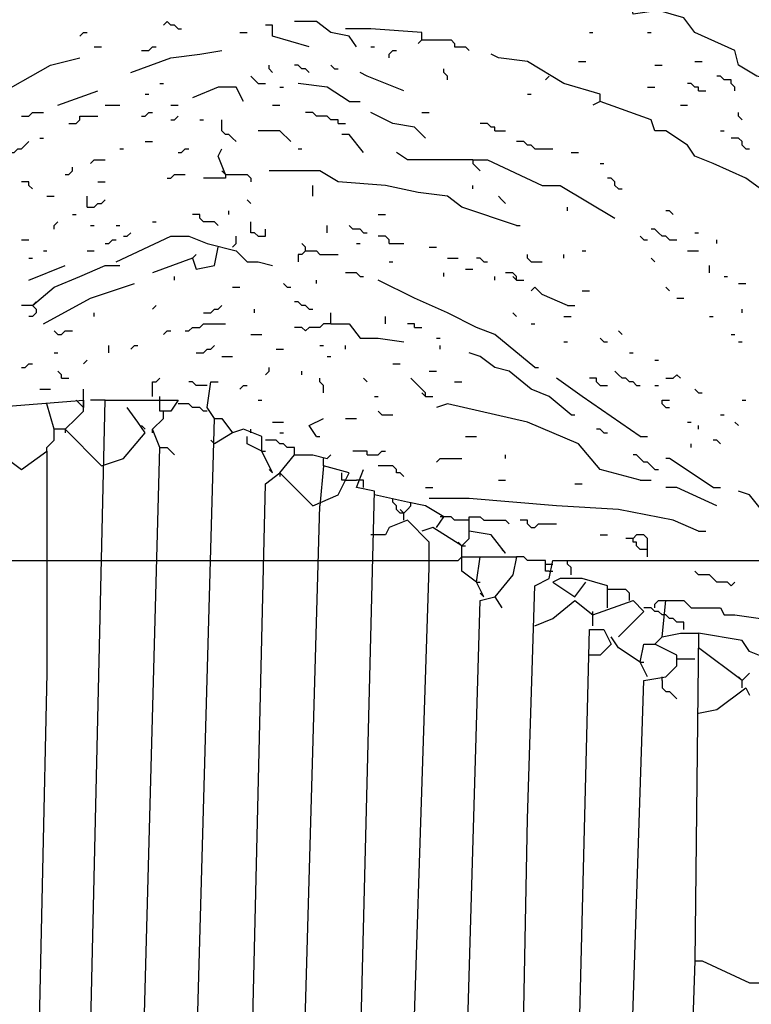
# Model space of a CAD drawing. Extents: x 0.16 to 7.56, y 0.46 to 9.88.
# Drawn here: x 2.13 to 2.74, y 3.69 to 4.51 of the extents above; entities that cross this region are included whole.
import ezdxf

# ---------------------------------------------------------------- set-up
doc = ezdxf.new("R2010")
doc.units = 0
doc.header["$MEASUREMENT"] = 0
doc.layers.add('PFV', color=7, linetype='Continuous')

msp = doc.modelspace()

# ---------------------------------------------------------------- linework, layer by layer
at = {"layer": 'PFV', "color": 0}
for points in [[(2.781818, 4.063636, 0), (2.778788, 4.445455, 0), (2.754545, 4.460606, 0), (2.742424, 4.463636, 0), (2.727273, 4.472727, 0), (2.724242, 4.484848, 0), (2.690909, 4.5, 0), (2.681818, 4.512121, 0), (2.660606, 4.518182, 0), (2.639394, 4.515152, 0), (2.636364, 4.533333, 0), (2.609091, 4.542424, 0), (2.606061, 4.554545, 0), (2.718182, 4.554545, 0), (2.730303, 4.551515, 0), (2.760606, 4.557576, 0), (2.842424, 4.554545, 0), (2.924242, 4.557576, 0), (2.924242, 4.542424, 0), (2.884848, 4.533333, 0), (2.845455, 4.521212, 0)], [(2.260606, 4.50303, 0), (2.257576, 4.506061, 0), (2.254545, 4.506061, 0), (2.251515, 4.509091, 0), (2.248485, 4.506061, 0)], [(2.409091, 4.487879, 0), (2.40303, 4.49697, 0), (2.387879, 4.5, 0), (2.375758, 4.509091, 0), (2.357576, 4.509091, 0)], [(2.178788, 4.49697, 0), (2.181818, 4.5, 0), (2.184848, 4.5, 0)], [(2.260606, 4.50303, 0), (2.263636, 4.50303, 0)], [(2.312121, 4.5, 0), (2.318182, 4.5, 0)], [(2.369697, 4.487879, 0), (2.339394, 4.49697, 0), (2.339394, 4.506061, 0), (2.333333, 4.506061, 0)], [(2.463636, 4.493939, 0), (2.463636, 4.5, 0), (2.421212, 4.50303, 0), (2.4, 4.50303, 0)], [(2.60303, 4.5, 0), (2.606061, 4.5, 0)], [(2.651515, 4.5, 0), (2.654545, 4.5, 0)], [(2.463636, 4.493939, 0), (2.460606, 4.490909, 0)], [(2.463636, 4.493939, 0), (2.487879, 4.493939, 0), (2.490909, 4.490909, 0), (2.490909, 4.487879, 0), (2.5, 4.487879, 0), (2.50303, 4.484848, 0)], [(2.190909, 4.487879, 0), (2.19697, 4.487879, 0)], [(2.221212, 4.466667, 0), (2.254545, 4.478788, 0), (2.278788, 4.481818, 0), (2.29697, 4.484848, 0)], [(2.230303, 4.484848, 0), (2.236364, 4.484848, 0), (2.239394, 4.487879, 0), (2.242424, 4.487879, 0)], [(2.421212, 4.487879, 0), (2.424242, 4.487879, 0)], [(2.436364, 4.478788, 0), (2.436364, 4.481818, 0), (2.439394, 4.484848, 0), (2.442424, 4.484848, 0)], [(2.106061, 4.445455, 0), (2.154545, 4.472727, 0), (2.178788, 4.478788, 0)], [(2.612121, 4.442424, 0), (2.612121, 4.448485, 0), (2.581818, 4.457576, 0), (2.551515, 4.475758, 0), (2.527273, 4.478788, 0), (2.521212, 4.481818, 0)], [(2.593939, 4.475758, 0), (2.6, 4.475758, 0)], [(2.690909, 4.475758, 0), (2.69697, 4.475758, 0)], [(2.339394, 4.466667, 0), (2.336364, 4.469697, 0), (2.336364, 4.472727, 0)], [(2.369697, 4.466667, 0), (2.366667, 4.469697, 0), (2.363636, 4.469697, 0), (2.360606, 4.472727, 0), (2.357576, 4.472727, 0)], [(2.390909, 4.469697, 0), (2.387879, 4.472727, 0)], [(2.390909, 4.469697, 0), (2.393939, 4.469697, 0)], [(2.448485, 4.451515, 0), (2.418182, 4.463636, 0), (2.412121, 4.466667, 0)], [(2.484848, 4.460606, 0), (2.484848, 4.463636, 0), (2.481818, 4.466667, 0), (2.481818, 4.469697, 0)], [(2.657576, 4.472727, 0), (2.663636, 4.472727, 0)], [(2.327273, 4.457576, 0), (2.324242, 4.460606, 0), (2.321212, 4.463636, 0)], [(2.569697, 4.463636, 0), (2.566667, 4.460606, 0)], [(2.724242, 4.451515, 0), (2.724242, 4.454545, 0), (2.721212, 4.457576, 0), (2.721212, 4.460606, 0), (2.715152, 4.460606, 0), (2.712121, 4.463636, 0), (2.709091, 4.463636, 0)], [(2.160606, 4.439394, 0), (2.193939, 4.451515, 0)], [(2.245455, 4.457576, 0), (2.248485, 4.457576, 0)], [(2.315152, 4.442424, 0), (2.309091, 4.454545, 0), (2.293939, 4.454545, 0), (2.272727, 4.445455, 0)], [(2.327273, 4.457576, 0), (2.333333, 4.457576, 0)], [(2.345455, 4.454545, 0), (2.348485, 4.454545, 0)], [(2.40303, 4.442424, 0), (2.384848, 4.454545, 0), (2.360606, 4.457576, 0)], [(2.651515, 4.454545, 0), (2.657576, 4.454545, 0)], [(2.693939, 4.451515, 0), (2.693939, 4.454545, 0), (2.690909, 4.454545, 0), (2.687879, 4.457576, 0), (2.684848, 4.457576, 0)], [(2.693939, 4.451515, 0), (2.7, 4.451515, 0)], [(2.233333, 4.448485, 0), (2.236364, 4.448485, 0)], [(2.40303, 4.442424, 0), (2.412121, 4.442424, 0)], [(2.551515, 4.448485, 0), (2.554545, 4.448485, 0)], [(2.778788, 4.351515, 0), (2.766667, 4.354545, 0), (2.733333, 4.378788, 0), (2.706061, 4.390909, 0), (2.690909, 4.39697, 0), (2.684848, 4.406061, 0), (2.666667, 4.418182, 0), (2.657576, 4.418182, 0), (2.654545, 4.427273, 0), (2.612121, 4.442424, 0), (2.606061, 4.439394, 0)], [(2.130303, 4.430303, 0), (2.136364, 4.430303, 0), (2.139394, 4.433333, 0), (2.148485, 4.433333, 0)], [(2.2, 4.439394, 0), (2.212121, 4.439394, 0)], [(2.230303, 4.430303, 0), (2.233333, 4.430303, 0), (2.236364, 4.433333, 0), (2.239394, 4.433333, 0)], [(2.254545, 4.439394, 0), (2.260606, 4.439394, 0)], [(2.339394, 4.439394, 0), (2.345455, 4.439394, 0)], [(2.393939, 4.424242, 0), (2.393939, 4.427273, 0), (2.387879, 4.427273, 0), (2.384848, 4.430303, 0), (2.375758, 4.430303, 0), (2.372727, 4.433333, 0), (2.366667, 4.433333, 0)], [(2.466667, 4.412121, 0), (2.457576, 4.421212, 0), (2.439394, 4.424242, 0), (2.421212, 4.433333, 0)], [(2.463636, 4.433333, 0), (2.469697, 4.433333, 0)], [(2.678788, 4.439394, 0), (2.684848, 4.439394, 0)], [(2.730303, 4.427273, 0), (2.727273, 4.430303, 0), (2.727273, 4.433333, 0)], [(2.169697, 4.424242, 0), (2.175758, 4.424242, 0), (2.178788, 4.427273, 0), (2.178788, 4.430303, 0), (2.193939, 4.430303, 0)], [(2.254545, 4.427273, 0), (2.257576, 4.427273, 0), (2.260606, 4.430303, 0)], [(2.278788, 4.427273, 0), (2.281818, 4.427273, 0)], [(2.309091, 4.409091, 0), (2.306061, 4.412121, 0), (2.30303, 4.415152, 0), (2.3, 4.415152, 0), (2.29697, 4.418182, 0), (2.29697, 4.427273, 0)], [(2.354545, 4.409091, 0), (2.345455, 4.418182, 0), (2.327273, 4.418182, 0)], [(2.393939, 4.424242, 0), (2.4, 4.424242, 0)], [(2.524242, 4.418182, 0), (2.524242, 4.421212, 0), (2.521212, 4.421212, 0), (2.518182, 4.424242, 0), (2.512121, 4.424242, 0)], [(2.524242, 4.418182, 0), (2.533333, 4.418182, 0)], [(2.712121, 4.418182, 0), (2.715152, 4.418182, 0)], [(2.118182, 4.39697, 0), (2.121212, 4.4, 0), (2.124242, 4.4, 0), (2.127273, 4.40303, 0), (2.130303, 4.40303, 0), (2.133333, 4.406061, 0), (2.136364, 4.409091, 0)], [(2.145455, 4.412121, 0), (2.148485, 4.412121, 0)], [(2.233333, 4.409091, 0), (2.239394, 4.409091, 0)], [(2.415152, 4.4, 0), (2.40303, 4.415152, 0), (2.39697, 4.415152, 0)], [(2.557576, 4.40303, 0), (2.554545, 4.406061, 0), (2.551515, 4.406061, 0), (2.548485, 4.409091, 0), (2.542424, 4.409091, 0)], [(2.733333, 4.40303, 0), (2.730303, 4.406061, 0), (2.730303, 4.409091, 0), (2.727273, 4.412121, 0), (2.721212, 4.412121, 0)], [(2.212121, 4.40303, 0), (2.215152, 4.40303, 0)], [(2.260606, 4.4, 0), (2.263636, 4.4, 0), (2.266667, 4.40303, 0), (2.269697, 4.40303, 0)], [(2.3, 4.381818, 0), (2.293939, 4.39697, 0), (2.29697, 4.40303, 0)], [(2.360606, 4.40303, 0), (2.363636, 4.40303, 0)], [(2.557576, 4.40303, 0), (2.572727, 4.40303, 0)], [(2.733333, 4.40303, 0), (2.736364, 4.40303, 0)], [(2.187879, 4.390909, 0), (2.190909, 4.393939, 0), (2.2, 4.393939, 0)], [(2.506061, 4.393939, 0), (2.451515, 4.393939, 0), (2.442424, 4.4, 0)], [(2.506061, 4.393939, 0), (2.518182, 4.393939, 0), (2.563636, 4.372727, 0), (2.578788, 4.372727, 0), (2.624242, 4.345455, 0)], [(2.506061, 4.393939, 0), (2.506061, 4.390909, 0), (2.509091, 4.387879, 0), (2.512121, 4.384848, 0)], [(2.587879, 4.4, 0), (2.593939, 4.4, 0)], [(2.166667, 4.381818, 0), (2.169697, 4.381818, 0), (2.172727, 4.384848, 0), (2.172727, 4.387879, 0)], [(2.3, 4.381818, 0), (2.29697, 4.384848, 0)], [(2.542424, 4.339394, 0), (2.49697, 4.354545, 0), (2.484848, 4.363636, 0), (2.460606, 4.366667, 0), (2.433333, 4.372727, 0), (2.393939, 4.375758, 0), (2.378788, 4.384848, 0), (2.336364, 4.384848, 0)], [(2.612121, 4.390909, 0), (2.615152, 4.390909, 0)], [(2.251515, 4.378788, 0), (2.254545, 4.378788, 0), (2.257576, 4.381818, 0), (2.266667, 4.381818, 0)], [(2.3, 4.381818, 0), (2.3, 4.378788, 0), (2.281818, 4.378788, 0)], [(2.3, 4.381818, 0), (2.318182, 4.381818, 0), (2.321212, 4.378788, 0), (2.321212, 4.375758, 0)], [(2.627273, 4.369697, 0), (2.624242, 4.372727, 0), (2.624242, 4.375758, 0), (2.621212, 4.378788, 0), (2.618182, 4.378788, 0)], [(2.139394, 4.369697, 0), (2.136364, 4.372727, 0), (2.136364, 4.375758, 0), (2.130303, 4.375758, 0)], [(2.193939, 4.375758, 0), (2.2, 4.375758, 0)], [(2.372727, 4.363636, 0), (2.372727, 4.372727, 0)], [(2.506061, 4.369697, 0), (2.506061, 4.372727, 0)], [(2.627273, 4.369697, 0), (2.630303, 4.369697, 0)], [(2.151515, 4.363636, 0), (2.157576, 4.363636, 0)], [(2.184848, 4.354545, 0), (2.184848, 4.363636, 0)], [(2.184848, 4.354545, 0), (2.190909, 4.354545, 0), (2.193939, 4.357576, 0), (2.19697, 4.357576, 0), (2.2, 4.360606, 0)], [(2.321212, 4.357576, 0), (2.318182, 4.360606, 0)], [(2.533333, 4.357576, 0), (2.530303, 4.360606, 0), (2.527273, 4.363636, 0)], [(2.30303, 4.348485, 0), (2.30303, 4.351515, 0)], [(2.584848, 4.351515, 0), (2.584848, 4.354545, 0)], [(2.672727, 4.348485, 0), (2.669697, 4.351515, 0), (2.666667, 4.351515, 0)], [(2.172727, 4.348485, 0), (2.175758, 4.348485, 0)], [(2.293939, 4.339394, 0), (2.290909, 4.342424, 0), (2.281818, 4.342424, 0), (2.278788, 4.345455, 0), (2.278788, 4.348485, 0), (2.272727, 4.348485, 0)], [(2.427273, 4.348485, 0), (2.433333, 4.348485, 0)], [(2.157576, 4.336364, 0), (2.157576, 4.339394, 0), (2.160606, 4.342424, 0)], [(2.187879, 4.339394, 0), (2.190909, 4.339394, 0)], [(2.209091, 4.339394, 0), (2.212121, 4.339394, 0)], [(2.239394, 4.342424, 0), (2.242424, 4.342424, 0)], [(2.327273, 4.330303, 0), (2.324242, 4.333333, 0), (2.321212, 4.333333, 0), (2.321212, 4.342424, 0)], [(2.327273, 4.330303, 0), (2.333333, 4.330303, 0), (2.333333, 4.336364, 0)], [(2.384848, 4.333333, 0), (2.384848, 4.339394, 0)], [(2.415152, 4.333333, 0), (2.412121, 4.336364, 0), (2.406061, 4.336364, 0), (2.40303, 4.339394, 0)], [(2.542424, 4.339394, 0), (2.545455, 4.339394, 0)], [(2.669697, 4.327273, 0), (2.666667, 4.330303, 0), (2.663636, 4.330303, 0), (2.660606, 4.333333, 0), (2.657576, 4.336364, 0), (2.654545, 4.336364, 0)], [(2.130303, 4.327273, 0), (2.136364, 4.327273, 0)], [(2.2, 4.324242, 0), (2.20303, 4.324242, 0), (2.206061, 4.327273, 0), (2.209091, 4.327273, 0)], [(2.209091, 4.309091, 0), (2.254545, 4.330303, 0), (2.269697, 4.330303, 0), (2.284848, 4.324242, 0), (2.309091, 4.318182, 0), (2.318182, 4.309091, 0), (2.327273, 4.309091, 0), (2.339394, 4.306061, 0)], [(2.215152, 4.330303, 0), (2.218182, 4.330303, 0), (2.221212, 4.333333, 0)], [(2.306061, 4.321212, 0), (2.309091, 4.324242, 0), (2.309091, 4.330303, 0)], [(2.415152, 4.333333, 0), (2.418182, 4.333333, 0)], [(2.436364, 4.324242, 0), (2.436364, 4.327273, 0), (2.433333, 4.330303, 0), (2.427273, 4.330303, 0)], [(2.648485, 4.327273, 0), (2.645455, 4.330303, 0)], [(2.648485, 4.327273, 0), (2.651515, 4.327273, 0)], [(2.669697, 4.327273, 0), (2.675758, 4.327273, 0)], [(2.690909, 4.333333, 0), (2.693939, 4.333333, 0)], [(2.709091, 4.324242, 0), (2.709091, 4.327273, 0)], [(2.272727, 4.312121, 0), (2.275758, 4.30303, 0), (2.290909, 4.306061, 0), (2.293939, 4.321212, 0)], [(2.366667, 4.318182, 0), (2.366667, 4.321212, 0), (2.363636, 4.324242, 0)], [(2.409091, 4.324242, 0), (2.412121, 4.324242, 0)], [(2.436364, 4.324242, 0), (2.448485, 4.324242, 0)], [(2.469697, 4.321212, 0), (2.475758, 4.321212, 0)], [(2.136364, 4.312121, 0), (2.139394, 4.312121, 0)], [(2.148485, 4.318182, 0), (2.151515, 4.318182, 0)], [(2.184848, 4.318182, 0), (2.190909, 4.318182, 0)], [(2.272727, 4.312121, 0), (2.239394, 4.3, 0)], [(2.272727, 4.312121, 0), (2.275758, 4.315152, 0)], [(2.366667, 4.318182, 0), (2.363636, 4.315152, 0), (2.360606, 4.315152, 0), (2.360606, 4.309091, 0)], [(2.366667, 4.318182, 0), (2.375758, 4.318182, 0), (2.378788, 4.315152, 0), (2.393939, 4.315152, 0)], [(2.484848, 4.312121, 0), (2.493939, 4.312121, 0)], [(2.515152, 4.309091, 0), (2.512121, 4.312121, 0), (2.509091, 4.312121, 0)], [(2.554545, 4.309091, 0), (2.551515, 4.312121, 0), (2.551515, 4.315152, 0)], [(2.581818, 4.312121, 0), (2.581818, 4.315152, 0)], [(2.59697, 4.318182, 0), (2.6, 4.318182, 0)], [(2.657576, 4.309091, 0), (2.654545, 4.312121, 0)], [(2.684848, 4.318182, 0), (2.693939, 4.318182, 0)], [(2.136364, 4.293939, 0), (2.166667, 4.306061, 0)], [(2.139394, 4.272727, 0), (2.157576, 4.287879, 0), (2.178788, 4.29697, 0), (2.2, 4.306061, 0), (2.212121, 4.306061, 0)], [(2.436364, 4.309091, 0), (2.439394, 4.309091, 0)], [(2.5, 4.30303, 0), (2.506061, 4.30303, 0)], [(2.515152, 4.309091, 0), (2.518182, 4.309091, 0)], [(2.554545, 4.309091, 0), (2.563636, 4.309091, 0)], [(2.70303, 4.3, 0), (2.70303, 4.306061, 0)], [(2.257576, 4.293939, 0), (2.257576, 4.29697, 0)], [(2.412121, 4.29697, 0), (2.409091, 4.3, 0), (2.4, 4.3, 0)], [(2.412121, 4.29697, 0), (2.415152, 4.29697, 0)], [(2.481818, 4.29697, 0), (2.481818, 4.3, 0)], [(2.524242, 4.293939, 0), (2.524242, 4.29697, 0)], [(2.542424, 4.293939, 0), (2.542424, 4.29697, 0), (2.539394, 4.3, 0), (2.533333, 4.3, 0)], [(2.542424, 4.293939, 0), (2.539394, 4.29697, 0)], [(2.715152, 4.29697, 0), (2.718182, 4.29697, 0)], [(2.148485, 4.257576, 0), (2.187879, 4.278788, 0), (2.224242, 4.290909, 0)], [(2.306061, 4.287879, 0), (2.312121, 4.287879, 0)], [(2.351515, 4.287879, 0), (2.348485, 4.290909, 0)], [(2.351515, 4.287879, 0), (2.354545, 4.287879, 0)], [(2.375758, 4.290909, 0), (2.375758, 4.293939, 0)], [(2.557576, 4.221212, 0), (2.524242, 4.248485, 0), (2.509091, 4.254545, 0), (2.484848, 4.266667, 0), (2.457576, 4.278788, 0), (2.427273, 4.293939, 0)], [(2.542424, 4.293939, 0), (2.548485, 4.293939, 0)], [(2.584848, 4.272727, 0), (2.563636, 4.281818, 0), (2.557576, 4.287879, 0), (2.554545, 4.284848, 0)], [(2.669697, 4.284848, 0), (2.666667, 4.287879, 0)], [(2.727273, 4.290909, 0), (2.733333, 4.290909, 0)], [(2.59697, 4.284848, 0), (2.60303, 4.284848, 0)], [(2.675758, 4.278788, 0), (2.681818, 4.278788, 0)], [(2.139394, 4.272727, 0), (2.130303, 4.272727, 0)], [(2.139394, 4.272727, 0), (2.142424, 4.269697, 0), (2.142424, 4.266667, 0), (2.139394, 4.263636, 0), (2.136364, 4.263636, 0)], [(2.139394, 4.272727, 0), (2.142424, 4.275758, 0)], [(2.239394, 4.269697, 0), (2.242424, 4.272727, 0)], [(2.281818, 4.266667, 0), (2.287879, 4.266667, 0), (2.290909, 4.269697, 0), (2.293939, 4.269697, 0), (2.29697, 4.272727, 0)], [(2.324242, 4.266667, 0), (2.324242, 4.269697, 0)], [(2.369697, 4.269697, 0), (2.366667, 4.272727, 0), (2.363636, 4.272727, 0), (2.360606, 4.275758, 0), (2.357576, 4.275758, 0)], [(2.369697, 4.269697, 0), (2.372727, 4.269697, 0)], [(2.584848, 4.272727, 0), (2.590909, 4.272727, 0)], [(2.730303, 4.266667, 0), (2.730303, 4.269697, 0)], [(2.190909, 4.263636, 0), (2.190909, 4.266667, 0)], [(2.387879, 4.257576, 0), (2.387879, 4.266667, 0)], [(2.433333, 4.257576, 0), (2.433333, 4.263636, 0)], [(2.542424, 4.263636, 0), (2.539394, 4.266667, 0)], [(2.581818, 4.263636, 0), (2.587879, 4.263636, 0)], [(2.70303, 4.263636, 0), (2.706061, 4.263636, 0)], [(2.266667, 4.251515, 0), (2.269697, 4.251515, 0), (2.272727, 4.254545, 0), (2.278788, 4.254545, 0), (2.281818, 4.257576, 0), (2.3, 4.257576, 0)], [(2.387879, 4.257576, 0), (2.381818, 4.257576, 0), (2.378788, 4.254545, 0), (2.369697, 4.254545, 0), (2.366667, 4.251515, 0), (2.363636, 4.254545, 0), (2.357576, 4.254545, 0)], [(2.387879, 4.257576, 0), (2.40303, 4.257576, 0), (2.412121, 4.245455, 0), (2.427273, 4.245455, 0), (2.448485, 4.242424, 0)], [(2.457576, 4.254545, 0), (2.457576, 4.257576, 0), (2.451515, 4.257576, 0)], [(2.457576, 4.254545, 0), (2.463636, 4.254545, 0)], [(2.554545, 4.257576, 0), (2.557576, 4.257576, 0)], [(2.160606, 4.248485, 0), (2.157576, 4.251515, 0)], [(2.160606, 4.248485, 0), (2.163636, 4.248485, 0), (2.166667, 4.251515, 0), (2.172727, 4.251515, 0)], [(2.248485, 4.248485, 0), (2.251515, 4.251515, 0), (2.254545, 4.251515, 0)], [(2.321212, 4.248485, 0), (2.330303, 4.248485, 0)], [(2.475758, 4.245455, 0), (2.478788, 4.245455, 0)], [(2.615152, 4.242424, 0), (2.612121, 4.245455, 0)], [(2.630303, 4.248485, 0), (2.627273, 4.251515, 0)], [(2.721212, 4.248485, 0), (2.724242, 4.248485, 0)], [(2.20303, 4.233333, 0), (2.20303, 4.239394, 0)], [(2.221212, 4.236364, 0), (2.224242, 4.239394, 0), (2.227273, 4.239394, 0)], [(2.275758, 4.233333, 0), (2.281818, 4.233333, 0), (2.284848, 4.236364, 0), (2.287879, 4.236364, 0), (2.290909, 4.239394, 0)], [(2.378788, 4.239394, 0), (2.381818, 4.239394, 0)], [(2.4, 4.236364, 0), (2.4, 4.239394, 0)], [(2.478788, 4.236364, 0), (2.478788, 4.239394, 0)], [(2.581818, 4.242424, 0), (2.584848, 4.242424, 0)], [(2.615152, 4.242424, 0), (2.618182, 4.242424, 0)], [(2.727273, 4.242424, 0), (2.730303, 4.242424, 0)], [(2.157576, 4.233333, 0), (2.160606, 4.233333, 0)], [(2.29697, 4.230303, 0), (2.306061, 4.230303, 0)], [(2.342424, 4.236364, 0), (2.348485, 4.236364, 0)], [(2.384848, 4.230303, 0), (2.387879, 4.230303, 0)], [(2.587879, 4.181818, 0), (2.569697, 4.19697, 0), (2.554545, 4.20303, 0), (2.536364, 4.218182, 0), (2.524242, 4.221212, 0), (2.512121, 4.230303, 0), (2.50303, 4.233333, 0)], [(2.636364, 4.233333, 0), (2.639394, 4.233333, 0)], [(2.130303, 4.221212, 0), (2.133333, 4.221212, 0), (2.136364, 4.224242, 0), (2.139394, 4.224242, 0)], [(2.181818, 4.224242, 0), (2.184848, 4.227273, 0)], [(2.333333, 4.215152, 0), (2.336364, 4.218182, 0), (2.336364, 4.221212, 0)], [(2.439394, 4.224242, 0), (2.445455, 4.224242, 0)], [(2.557576, 4.221212, 0), (2.560606, 4.221212, 0)], [(2.657576, 4.227273, 0), (2.660606, 4.227273, 0)], [(2.163636, 4.212121, 0), (2.163636, 4.215152, 0), (2.160606, 4.218182, 0)], [(2.163636, 4.212121, 0), (2.169697, 4.212121, 0)], [(2.239394, 4.19697, 0), (2.239394, 4.209091, 0), (2.242424, 4.209091, 0), (2.245455, 4.212121, 0)], [(2.363636, 4.215152, 0), (2.363636, 4.218182, 0)], [(2.381818, 4.2, 0), (2.381818, 4.206061, 0), (2.378788, 4.209091, 0), (2.378788, 4.212121, 0)], [(2.418182, 4.209091, 0), (2.415152, 4.212121, 0)], [(2.466667, 4.19697, 0), (2.466667, 4.2, 0), (2.463636, 4.20303, 0), (2.460606, 4.206061, 0), (2.457576, 4.209091, 0), (2.454545, 4.212121, 0)], [(2.469697, 4.218182, 0), (2.475758, 4.218182, 0)], [(2.645455, 4.163636, 0), (2.59697, 4.19697, 0), (2.575758, 4.212121, 0)], [(2.612121, 4.206061, 0), (2.609091, 4.209091, 0), (2.609091, 4.212121, 0), (2.60303, 4.212121, 0)], [(2.642424, 4.206061, 0), (2.639394, 4.209091, 0), (2.636364, 4.209091, 0), (2.633333, 4.212121, 0), (2.630303, 4.212121, 0), (2.627273, 4.215152, 0), (2.624242, 4.218182, 0)], [(2.666667, 4.212121, 0), (2.672727, 4.212121, 0), (2.675758, 4.215152, 0), (2.678788, 4.212121, 0)], [(2.284848, 4.206061, 0), (2.275758, 4.206061, 0), (2.272727, 4.209091, 0), (2.269697, 4.209091, 0)], [(2.290909, 4.178788, 0), (2.284848, 4.187879, 0), (2.287879, 4.209091, 0), (2.293939, 4.209091, 0)], [(2.312121, 4.20303, 0), (2.315152, 4.206061, 0), (2.318182, 4.206061, 0)], [(2.490909, 4.209091, 0), (2.49697, 4.209091, 0)], [(2.612121, 4.206061, 0), (2.618182, 4.206061, 0)], [(2.642424, 4.206061, 0), (2.645455, 4.206061, 0)], [(2.657576, 4.206061, 0), (2.660606, 4.206061, 0)], [(2.145455, 4.20303, 0), (2.154545, 4.20303, 0)], [(2.175758, 3.145455, 0), (2.2, 4.193939, 0), (2.260606, 4.193939, 0), (2.254545, 4.184848, 0), (2.245455, 4.184848, 0), (2.245455, 4.19697, 0)], [(2.181818, 4.193939, 0), (2.181818, 4.20303, 0)], [(2.424242, 4.19697, 0), (2.427273, 4.19697, 0)], [(2.466667, 4.19697, 0), (2.463636, 4.2, 0)], [(2.466667, 4.19697, 0), (2.472727, 4.19697, 0)], [(2.693939, 4.2, 0), (2.690909, 4.20303, 0)], [(2.693939, 4.2, 0), (2.69697, 4.2, 0)], [(2.045455, 3.145455, 0), (2.066667, 4.142424, 0), (2.066667, 4.184848, 0), (2.181818, 4.193939, 0), (2.181818, 4.187879, 0), (2.175758, 4.193939, 0)], [(2.19697, 4.139394, 0), (2.166667, 4.169697, 0), (2.157576, 4.169697, 0), (2.151515, 4.190909, 0)], [(2.166667, 4.169697, 0), (2.169697, 4.172727, 0), (2.172727, 4.175758, 0), (2.175758, 4.178788, 0), (2.178788, 4.181818, 0), (2.181818, 4.184848, 0), (2.181818, 4.187879, 0)], [(2.181818, 4.187879, 0), (2.181818, 4.193939, 0)], [(2.2, 4.193939, 0), (2.187879, 4.193939, 0)], [(2.19697, 4.139394, 0), (2.215152, 4.145455, 0), (2.233333, 4.166667, 0), (2.227273, 4.175758, 0), (2.218182, 4.187879, 0)], [(2.284848, 4.184848, 0), (2.281818, 4.184848, 0), (2.278788, 4.187879, 0), (2.272727, 4.187879, 0), (2.269697, 4.190909, 0), (2.260606, 4.190909, 0)], [(2.327273, 4.193939, 0), (2.330303, 4.193939, 0)], [(2.645455, 4.127273, 0), (2.612121, 4.136364, 0), (2.593939, 4.157576, 0), (2.551515, 4.175758, 0), (2.484848, 4.190909, 0), (2.475758, 4.187879, 0)], [(2.666667, 4.187879, 0), (2.663636, 4.190909, 0), (2.663636, 4.193939, 0), (2.669697, 4.193939, 0)], [(2.666667, 4.187879, 0), (2.669697, 4.187879, 0)], [(2.730303, 4.193939, 0), (2.733333, 4.193939, 0)], [(2.239394, 4.169697, 0), (2.242424, 4.172727, 0), (2.245455, 4.175758, 0), (2.248485, 4.178788, 0), (2.248485, 4.184848, 0)], [(2.430303, 4.181818, 0), (2.427273, 4.184848, 0)], [(2.430303, 4.181818, 0), (2.439394, 4.181818, 0)], [(2.587879, 4.181818, 0), (2.590909, 4.181818, 0)], [(2.712121, 4.181818, 0), (2.715152, 4.181818, 0)], [(2.233333, 4.169697, 0), (2.230303, 4.172727, 0)], [(2.269697, 3.193939, 0), (2.269697, 3.418182, 0), (2.290909, 4.178788, 0), (2.29697, 4.178788, 0), (2.306061, 4.166667, 0), (2.290909, 4.157576, 0)], [(2.339394, 4.175758, 0), (2.348485, 4.175758, 0)], [(2.375758, 4.163636, 0), (2.369697, 4.172727, 0), (2.381818, 4.178788, 0)], [(2.4, 4.178788, 0), (2.409091, 4.178788, 0)], [(2.684848, 4.175758, 0), (2.687879, 4.175758, 0)], [(2.693939, 4.169697, 0), (2.693939, 4.172727, 0)], [(2.727273, 4.172727, 0), (2.724242, 4.175758, 0)], [(2.151515, 4.151515, 0), (2.151515, 4.154545, 0), (2.154545, 4.157576, 0), (2.157576, 4.160606, 0), (2.157576, 4.169697, 0)], [(2.166667, 4.169697, 0), (2.166667, 4.166667, 0)], [(2.245455, 4.154545, 0), (2.239394, 4.169697, 0), (2.239394, 4.166667, 0), (2.239394, 4.169697, 0)], [(2.339394, 4.133333, 0), (2.330303, 4.151515, 0), (2.330303, 4.163636, 0), (2.315152, 4.169697, 0), (2.306061, 4.166667, 0)], [(2.330303, 4.151515, 0), (2.318182, 4.157576, 0), (2.318182, 4.163636, 0)], [(2.321212, 4.166667, 0), (2.321212, 4.169697, 0)], [(2.345455, 4.166667, 0), (2.348485, 4.166667, 0)], [(2.375758, 4.163636, 0), (2.378788, 4.163636, 0)], [(2.5, 4.163636, 0), (2.509091, 4.163636, 0)], [(2.615152, 4.166667, 0), (2.612121, 4.169697, 0), (2.609091, 4.169697, 0)], [(2.615152, 4.166667, 0), (2.618182, 4.166667, 0)], [(2.645455, 4.163636, 0), (2.651515, 4.163636, 0)], [(2.290909, 4.157576, 0), (2.287879, 4.160606, 0)], [(2.357576, 4.148485, 0), (2.357576, 4.154545, 0), (2.351515, 4.154545, 0), (2.348485, 4.157576, 0), (2.345455, 4.157576, 0), (2.342424, 4.160606, 0), (2.333333, 4.160606, 0)], [(2.687879, 4.154545, 0), (2.687879, 4.157576, 0)], [(2.712121, 4.157576, 0), (2.709091, 4.160606, 0), (2.706061, 4.160606, 0)], [(2.087879, 3.145455, 0), (2.109091, 4.145455, 0), (2.118182, 4.145455, 0), (2.130303, 4.136364, 0), (2.151515, 4.151515, 0), (2.151515, 3.966667, 0), (2.133333, 3.145455, 0)], [(2.151515, 4.151515, 0), (2.151515, 4.148485, 0)], [(2.224242, 3.166667, 0), (2.224242, 3.375758, 0), (2.245455, 4.154545, 0), (2.251515, 4.154545, 0), (2.257576, 4.148485, 0)], [(2.330303, 4.151515, 0), (2.333333, 4.151515, 0)], [(2.345455, 4.133333, 0), (2.357576, 4.148485, 0), (2.372727, 4.148485, 0), (2.384848, 4.145455, 0), (2.387879, 4.148485, 0)], [(2.418182, 4.148485, 0), (2.418182, 4.151515, 0), (2.406061, 4.151515, 0)], [(2.418182, 4.148485, 0), (2.427273, 4.148485, 0), (2.430303, 4.151515, 0), (2.433333, 4.151515, 0)], [(2.533333, 4.145455, 0), (2.533333, 4.148485, 0)], [(2.657576, 4.136364, 0), (2.654545, 4.139394, 0), (2.651515, 4.142424, 0), (2.648485, 4.142424, 0), (2.645455, 4.145455, 0), (2.642424, 4.148485, 0), (2.639394, 4.148485, 0)], [(2.312121, 3.221212, 0), (2.333333, 4.124242, 0), (2.345455, 4.133333, 0), (2.372727, 4.106061, 0), (2.393939, 4.115152, 0), (2.40303, 4.133333, 0), (2.381818, 4.139394, 0), (2.378788, 4.106061, 0)], [(2.381818, 4.139394, 0), (2.381818, 4.145455, 0)], [(2.448485, 4.130303, 0), (2.445455, 4.133333, 0), (2.442424, 4.133333, 0), (2.442424, 4.136364, 0), (2.439394, 4.139394, 0), (2.427273, 4.139394, 0)], [(2.475758, 4.142424, 0), (2.478788, 4.145455, 0), (2.49697, 4.145455, 0)], [(2.706061, 4.121212, 0), (2.669697, 4.145455, 0), (2.666667, 4.145455, 0)], [(2.339394, 4.133333, 0), (2.336364, 4.136364, 0)], [(2.345455, 4.133333, 0), (2.345455, 4.130303, 0)], [(2.4, 4.127273, 0), (2.39697, 4.127273, 0), (2.39697, 4.133333, 0)], [(2.40303, 3.278788, 0), (2.424242, 4.118182, 0), (2.409091, 4.121212, 0), (2.415152, 4.136364, 0)], [(2.657576, 4.136364, 0), (2.660606, 4.136364, 0)], [(2.4, 4.127273, 0), (2.409091, 4.127273, 0)], [(2.415152, 4.121212, 0), (2.415152, 4.127273, 0), (2.409091, 4.127273, 0)], [(2.527273, 4.127273, 0), (2.533333, 4.127273, 0)], [(2.590909, 4.124242, 0), (2.59697, 4.124242, 0)], [(2.645455, 4.127273, 0), (2.654545, 4.127273, 0)], [(2.475758, 4.087879, 0), (2.481818, 4.09697, 0), (2.466667, 4.106061, 0), (2.451515, 4.109091, 0), (2.424242, 4.115152, 0)], [(2.466667, 4.121212, 0), (2.472727, 4.121212, 0)], [(2.709091, 4.106061, 0), (2.675758, 4.121212, 0), (2.666667, 4.121212, 0)], [(2.706061, 4.121212, 0), (2.712121, 4.121212, 0)], [(2.781818, 4.090909, 0), (2.754545, 4.090909, 0), (2.748485, 4.1, 0), (2.736364, 4.115152, 0), (2.727273, 4.118182, 0)], [(2.351515, 3.239394, 0), (2.360606, 3.254545, 0), (2.360606, 3.472727, 0), (2.378788, 4.106061, 0)], [(2.448485, 4.1, 0), (2.445455, 4.1, 0), (2.442424, 4.10303, 0), (2.442424, 4.106061, 0), (2.439394, 4.109091, 0), (2.439394, 4.112121, 0)], [(2.448485, 4.093939, 0), (2.448485, 4.1, 0), (2.451515, 4.10303, 0), (2.454545, 4.106061, 0)], [(2.454545, 4.106061, 0), (2.454545, 4.109091, 0)], [(2.693939, 4.084848, 0), (2.672727, 4.093939, 0), (2.627273, 4.10303, 0), (2.575758, 4.106061, 0), (2.50303, 4.112121, 0), (2.469697, 4.112121, 0)], [(2.448485, 4.1, 0), (2.445455, 4.10303, 0)], [(2.451515, 3.309091, 0), (2.451515, 3.50303, 0), (2.469697, 4.054545, 0), (2.469697, 4.075758, 0), (2.451515, 4.093939, 0), (2.436364, 4.087879, 0), (2.433333, 4.081818, 0), (2.424242, 4.081818, 0)], [(2.481818, 4.09697, 0), (2.478788, 4.09697, 0)], [(2.50303, 4.093939, 0), (2.490909, 4.093939, 0), (2.487879, 4.09697, 0), (2.481818, 4.09697, 0)], [(2.509091, 4.042424, 0), (2.49697, 4.051515, 0), (2.49697, 4.072727, 0), (2.50303, 4.078788, 0), (2.50303, 4.09697, 0), (2.512121, 4.09697, 0), (2.515152, 4.093939, 0), (2.533333, 4.093939, 0), (2.536364, 4.090909, 0)], [(2.554545, 4.087879, 0), (2.551515, 4.090909, 0), (2.551515, 4.093939, 0), (2.545455, 4.093939, 0)], [(2.554545, 4.087879, 0), (2.557576, 4.087879, 0), (2.560606, 4.090909, 0), (2.575758, 4.090909, 0)], [(2.424242, 4.081818, 0), (2.421212, 4.081818, 0)], [(2.49697, 4.072727, 0), (2.472727, 4.087879, 0), (2.463636, 4.084848, 0)], [(2.533333, 4.066667, 0), (2.521212, 4.081818, 0), (2.50303, 4.084848, 0)], [(2.612121, 4.081818, 0), (2.618182, 4.081818, 0)], [(2.651515, 4.063636, 0), (2.651515, 4.078788, 0), (2.648485, 4.081818, 0), (2.642424, 4.081818, 0), (2.639394, 4.078788, 0), (2.633333, 4.078788, 0)], [(2.693939, 4.084848, 0), (2.7, 4.084848, 0)], [(2.49697, 4.072727, 0), (2.493939, 4.075758, 0)], [(2.651515, 4.069697, 0), (2.645455, 4.069697, 0), (2.642424, 4.072727, 0), (2.642424, 4.075758, 0), (2.639394, 4.075758, 0), (2.639394, 4.078788, 0)], [(2.49697, 4.072727, 0), (2.5, 4.072727, 0)], [(2.533333, 4.066667, 0), (2.530303, 4.069697, 0)], [(2.106061, 4.060606, 0), (2.151515, 4.060606, 0)], [(2.151515, 4.060606, 0), (2.19697, 4.060606, 0)], [(2.19697, 4.060606, 0), (2.242424, 4.060606, 0)], [(2.242424, 4.060606, 0), (2.284848, 4.060606, 0)], [(2.284848, 4.060606, 0), (2.330303, 4.060606, 0)], [(2.330303, 4.060606, 0), (2.375758, 4.060606, 0)], [(2.375758, 4.060606, 0), (2.421212, 4.060606, 0)], [(2.421212, 4.060606, 0), (2.472727, 4.060606, 0)], [(2.472727, 4.060606, 0), (2.493939, 4.060606, 0)], [(2.493939, 4.060606, 0), (2.49697, 4.063636, 0), (2.512121, 4.063636, 0)], [(2.515152, 4.030303, 0), (2.509091, 4.042424, 0), (2.512121, 4.063636, 0), (2.542424, 4.063636, 0), (2.539394, 4.048485, 0), (2.524242, 4.030303, 0)], [(2.536364, 3.354545, 0), (2.542424, 3.369697, 0), (2.551515, 3.845455, 0), (2.557576, 4.039394, 0), (2.569697, 4.045455, 0), (2.572727, 4.060606, 0), (2.827273, 4.060606, 0), (2.857576, 4.036364, 0), (2.854545, 4.021212, 0), (2.848485, 4.027273, 0), (2.851515, 4.027273, 0), (2.851515, 4.021212, 0)], [(2.569697, 4.051515, 0), (2.566667, 4.051515, 0), (2.566667, 4.060606, 0), (2.551515, 4.060606, 0), (2.548485, 4.063636, 0), (2.542424, 4.063636, 0)], [(2.566667, 4.057576, 0), (2.572727, 4.057576, 0)], [(2.587879, 4.048485, 0), (2.587879, 4.054545, 0), (2.584848, 4.057576, 0), (2.584848, 4.060606, 0)], [(2.569697, 4.051515, 0), (2.572727, 4.051515, 0)], [(2.721212, 4.039394, 0), (2.718182, 4.042424, 0), (2.709091, 4.042424, 0), (2.706061, 4.045455, 0), (2.70303, 4.048485, 0), (2.693939, 4.048485, 0), (2.690909, 4.051515, 0)], [(2.509091, 4.042424, 0), (2.512121, 4.042424, 0)], [(2.618182, 4.021212, 0), (2.618182, 4.039394, 0), (2.59697, 4.045455, 0), (2.578788, 4.045455, 0), (2.572727, 4.042424, 0), (2.590909, 4.030303, 0), (2.6, 4.042424, 0)], [(2.721212, 4.039394, 0), (2.724242, 4.042424, 0)], [(2.515152, 4.030303, 0), (2.512121, 4.033333, 0)], [(2.636364, 4.027273, 0), (2.636364, 4.033333, 0), (2.633333, 4.036364, 0), (2.618182, 4.036364, 0)], [(2.49697, 3.336364, 0), (2.49697, 3.506061, 0), (2.512121, 4.027273, 0), (2.524242, 4.030303, 0), (2.530303, 4.021212, 0)], [(2.557576, 4.006061, 0), (2.572727, 4.012121, 0), (2.590909, 4.027273, 0), (2.606061, 4.015152, 0), (2.639394, 4.027273, 0), (2.648485, 4.018182, 0), (2.627273, 3.99697, 0)], [(2.657576, 4.021212, 0), (2.657576, 4.024242, 0), (2.660606, 4.027273, 0), (2.666667, 4.027273, 0)], [(2.663636, 3.99697, 0), (2.666667, 4.027273, 0), (2.681818, 4.027273, 0), (2.687879, 4.021212, 0), (2.712121, 4.021212, 0), (2.715152, 4.015152, 0), (2.724242, 4.015152, 0), (2.745455, 4.012121, 0)], [(2.606061, 4.015152, 0), (2.606061, 4.018182, 0)], [(2.663636, 4.015152, 0), (2.660606, 4.018182, 0), (2.657576, 4.018182, 0), (2.654545, 4.021212, 0), (2.648485, 4.021212, 0)], [(2.606061, 4.006061, 0), (2.606061, 4.015152, 0)], [(2.681818, 4.00303, 0), (2.681818, 4.009091, 0), (2.675758, 4.009091, 0), (2.672727, 4.012121, 0), (2.669697, 4.012121, 0), (2.666667, 4.015152, 0), (2.663636, 4.015152, 0)], [(2.587879, 3.393939, 0), (2.60303, 4.00303, 0), (2.615152, 4.00303, 0), (2.621212, 3.990909, 0), (2.612121, 3.981818, 0), (2.60303, 3.981818, 0)], [(2.636364, 3.424242, 0), (2.636364, 3.59697, 0), (2.648485, 3.960606, 0), (2.666667, 3.963636, 0), (2.675758, 3.972727, 0), (2.675758, 3.981818, 0), (2.657576, 3.990909, 0), (2.663636, 3.99697, 0), (2.678788, 4, 0), (2.693939, 4, 0), (2.690909, 3.727273, 0), (2.681818, 3.457576, 0), (2.681818, 3.448485, 0), (2.675758, 3.442424, 0)], [(2.690909, 3.727273, 0), (2.69697, 3.727273, 0), (2.736364, 3.709091, 0), (2.748485, 3.709091, 0), (2.754545, 3.706061, 0), (2.751515, 3.978788, 0), (2.736364, 3.984848, 0), (2.730303, 3.993939, 0), (2.693939, 4, 0)], [(2.645455, 3.975758, 0), (2.627273, 3.987879, 0), (2.621212, 3.99697, 0)], [(2.651515, 3.963636, 0), (2.645455, 3.975758, 0), (2.648485, 3.990909, 0), (2.657576, 3.990909, 0)], [(2.730303, 3.960606, 0), (2.693939, 3.987879, 0)], [(2.645455, 3.975758, 0), (2.648485, 3.975758, 0)], [(2.675758, 3.978788, 0), (2.690909, 3.978788, 0)], [(2.730303, 3.954545, 0), (2.730303, 3.960606, 0), (2.733333, 3.963636, 0), (2.736364, 3.966667, 0)], [(2.663636, 3.960606, 0), (2.663636, 3.963636, 0)], [(2.663636, 3.960606, 0), (2.663636, 3.954545, 0), (2.666667, 3.951515, 0), (2.669697, 3.951515, 0), (2.672727, 3.948485, 0), (2.675758, 3.945455, 0)], [(2.730303, 3.960606, 0), (2.727273, 3.963636, 0)], [(2.693939, 3.933333, 0), (2.709091, 3.936364, 0), (2.733333, 3.954545, 0), (2.736364, 3.948485, 0)]]:
    msp.add_polyline3d(points, dxfattribs=at)

doc.saveas('drawing.dxf')
